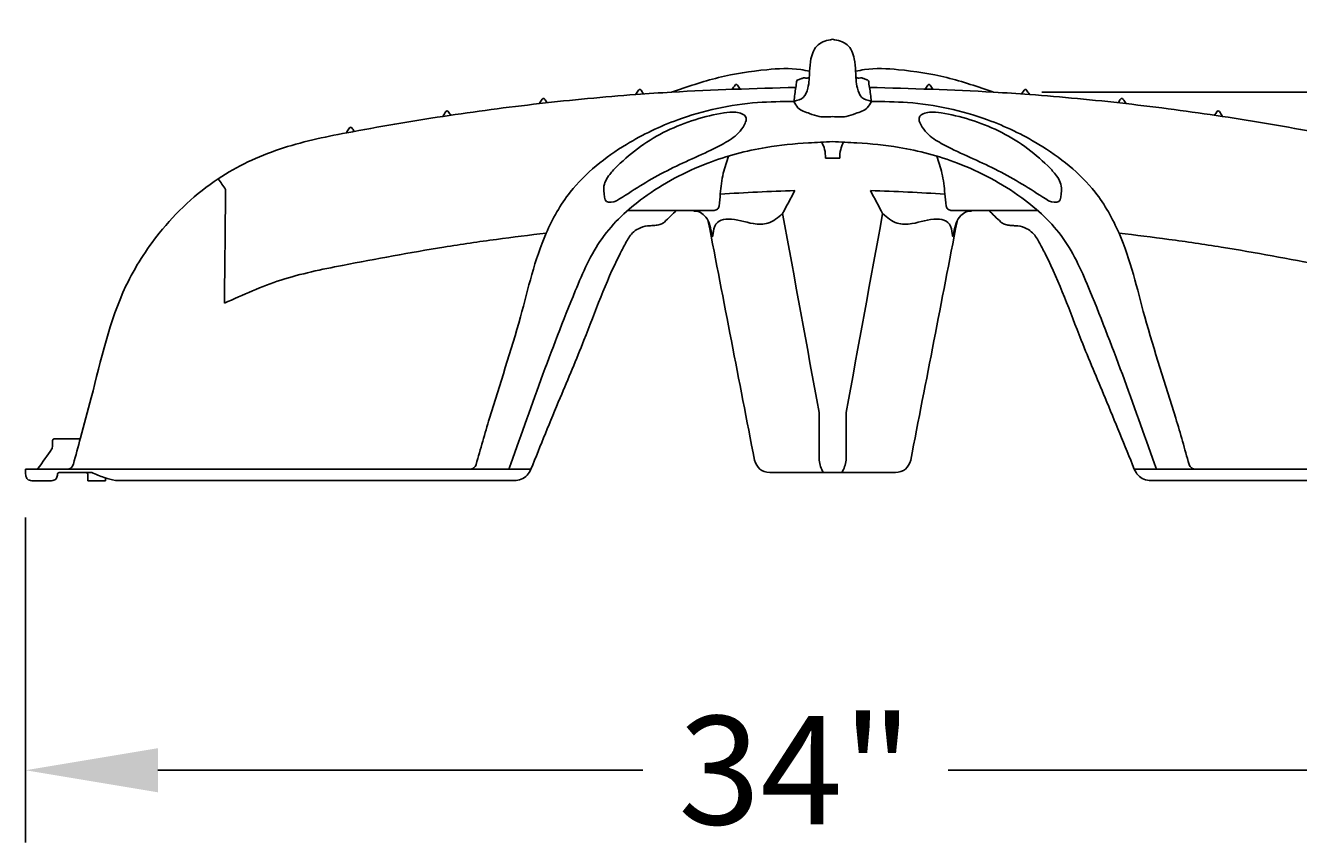
# Model space of a CAD drawing. Units: millimetres. Extents: x -2393 to -2206, y 1375 to 1475.
# Drawn here: x -2332 to -2305, y 1386 to 1403 of the extents above; entities that cross this region are included whole.
import ezdxf

# ---------------------------------------------------------------- set-up
doc = ezdxf.new("R2010")
doc.units = ezdxf.units.MM
doc.header["$LTSCALE"] = 4
doc.header["$MEASUREMENT"] = 0
doc.layers.add('Dimensions', color=7, linetype='Continuous')
doc.styles.get("Standard").update_dxf_attribs({"font": 'arial.ttf'})
doc.dimstyles.new('Civil-Metric', dxfattribs={"dimscale": 0, "dimtxt": 0.125, "dimasz": 2.75, "dimexe": 0.1, "dimexo": 0.1, "dimgap": 0.1, "dimtad": 0, "dimtih": 1, "dimtoh": 1, "dimdec": 1, "dimlfac": -1, "dimzin": 4, "dimdsep": 46, "dimlunit": 5, "dimtxsty": 'Standard', "dimcen": 0.125, "dimadec": 0, "dimazin": 2, "dimtfac": 0.75, "dimtdec": 1, "dimtofl": 0, "dimtmove": 0, "dimatfit": 3, "dimfxl": 1, "dimtolj": 1, "dimtzin": 0, "dimarcsym": 0})

# ---------------------------------------------------------------- blocks, each defined once
blk = doc.blocks.new('*D1')
at = {"layer": 'Defpoints', "color": 0, "transparency": 16777216}
for p in [(-2311.62, 1401.431), (-2298.337, 1393.366), (-2290.18, 1393.366)]:
    blk.add_point(p, dxfattribs=at)
at = {"layer": 'Dimensions', "color": 0, "lineweight": -2, "transparency": 16777216}
for p, q in [((-2290.18, 1404.181), (-2290.18, 1406.931)), ((-2310.62, 1401.431), (-2288.68, 1401.431)), ((-2297.337, 1393.366), (-2288.68, 1393.366)), ((-2290.18, 1390.616), (-2290.18, 1387.866))]:
    blk.add_line(p, q, dxfattribs=at)
at = {"layer": 'Dimensions', "color": 0, "transparency": 16777216}
for points in [[(-2290.639, 1404.181), (-2289.722, 1404.181), (-2290.18, 1401.431)], [(-2290.639, 1390.616), (-2289.722, 1390.616), (-2290.18, 1393.366)]]:
    blk.add_solid(points, dxfattribs=at)
at = {"layer": 'Dimensions', "color": 0, "transparency": 16777216, "insert": (-2290.18, 1397.107), "char_height": 0.125, "attachment_point": 5}
blk.add_mtext('\\A1;{\\H18x;8"}', dxfattribs=at)
blk = doc.blocks.new('3')
at = {"linetype": 'Continuous', "lineweight": 15}
for p, q in [((368.009, 21.308), (368.009, 21.308)), ((368.015, 21.324), (368.015, 21.324)), ((368.319, 20.885), (368.317, 20.885)), ((367.464, 20.761), (367.464, 20.762)), ((367.589, 20.645), (367.584, 20.645))]:
    blk.add_line(p, q, dxfattribs=at)
for points in [[(384.207, 29.808), (383.905, 29.692), (383.758, 29.403), (383.73, 29.142), (383.693, 28.792), (383.599, 28.602), (383.404, 28.519)], [(384.207, 29.808), (384.509, 29.692), (384.657, 29.403), (384.684, 29.142), (384.721, 28.792), (384.815, 28.602), (385.011, 28.519)], [(380.867, 28.71), (381.838, 29.011), (382.842, 29.176), (383.544, 29.178), (383.73, 29.142)], [(387.547, 28.71), (386.576, 29.011), (385.572, 29.176), (384.87, 29.178), (384.684, 29.142)], [(383.444, 28.808), (380.867, 28.71), (380.125, 28.661), (378.125, 28.472), (376.124, 28.207), (374.124, 27.866), (372.727, 27.526), (371.46, 26.914), (370.236, 25.785), (369.545, 24.688), (368.823, 22.367), (368.601, 21.537), (368.454, 20.989)], [(382.182, 28.856), (382.125, 28.771)], [(382.232, 28.856), (382.207, 28.87), (382.182, 28.856)], [(382.287, 28.774), (382.232, 28.856)], [(383.725, 29.027), (383.7, 29.005), (383.605, 29.005), (383.549, 28.984), (383.51, 28.972), (383.48, 28.963), (383.453, 28.874), (383.443, 28.808), (383.404, 28.519)], [(384.69, 29.027), (384.714, 29.005), (384.81, 29.005), (384.866, 28.984), (384.904, 28.972), (384.934, 28.963), (384.961, 28.874), (384.971, 28.808), (385.011, 28.519)], [(384.97, 28.808), (387.547, 28.71), (388.289, 28.661), (390.289, 28.472), (392.29, 28.207), (394.29, 27.866), (395.687, 27.526), (396.954, 26.914), (398.178, 25.785), (398.869, 24.688), (399.591, 22.367), (399.813, 21.537), (399.96, 20.989)], [(386.127, 28.774), (386.182, 28.856)], [(386.182, 28.856), (386.207, 28.87), (386.232, 28.856)], [(386.232, 28.856), (386.289, 28.771)], [(378.125, 28.482), (378.182, 28.567)], [(378.182, 28.567), (378.207, 28.58), (378.232, 28.567)], [(378.232, 28.567), (378.283, 28.49)], [(380.125, 28.667), (380.182, 28.752)], [(380.125, 28.661), (380.125, 28.667)], [(380.182, 28.752), (380.207, 28.766), (380.232, 28.752)], [(380.232, 28.752), (380.285, 28.673)], [(382.125, 28.771), (382.125, 28.768)], [(386.289, 28.771), (386.289, 28.768)], [(388.182, 28.752), (388.129, 28.673)], [(388.232, 28.752), (388.207, 28.766), (388.182, 28.752)], [(388.289, 28.667), (388.232, 28.752)], [(388.289, 28.661), (388.289, 28.667)], [(390.182, 28.567), (390.131, 28.49)], [(390.232, 28.567), (390.207, 28.58), (390.182, 28.567)], [(390.289, 28.482), (390.232, 28.567)], [(376.125, 28.221), (376.182, 28.306)], [(376.182, 28.306), (376.207, 28.32), (376.232, 28.306)], [(376.232, 28.306), (376.282, 28.231)], [(383.404, 28.519), (382.65, 28.494), (380.993, 28.137), (379.931, 27.627), (378.761, 26.633), (378.264, 25.785), (377.731, 24.05), (377.088, 21.944), (376.811, 20.986)], [(378.125, 28.472), (378.125, 28.482)], [(379.726, 26.454), (380.709, 27.048), (381.748, 27.54), (382.069, 27.717), (382.348, 27.985), (382.407, 28.189), (382.2, 28.293), (381.955, 28.281), (380.765, 27.906), (379.745, 27.181), (379.583, 27.002), (379.458, 26.726), (379.46, 26.661), (379.516, 26.44), (379.726, 26.454)], [(384.207, 28.202), (383.926, 28.205), (383.729, 28.267), (383.488, 28.387), (383.404, 28.519)], [(384.207, 28.202), (384.488, 28.205), (384.685, 28.267), (384.926, 28.387), (385.011, 28.519)], [(385.011, 28.519), (385.764, 28.494), (387.421, 28.137), (388.483, 27.627), (389.653, 26.633), (390.15, 25.785), (390.683, 24.05), (391.327, 21.944), (391.603, 20.986)], [(388.689, 26.454), (387.705, 27.048), (386.666, 27.54), (386.345, 27.717), (386.066, 27.985), (386.007, 28.189), (386.214, 28.293), (386.459, 28.281), (387.649, 27.906), (388.669, 27.181), (388.831, 27.002), (388.956, 26.726), (388.954, 26.661), (388.898, 26.44), (388.689, 26.454)], [(390.289, 28.472), (390.289, 28.482)], [(392.182, 28.306), (392.132, 28.231)], [(392.232, 28.306), (392.207, 28.32), (392.182, 28.306)], [(392.289, 28.221), (392.232, 28.306)], [(376.124, 28.207), (376.125, 28.221)], [(392.29, 28.207), (392.289, 28.221)], [(374.124, 27.866), (374.125, 27.884)], [(374.125, 27.884), (374.182, 27.969)], [(374.182, 27.969), (374.207, 27.982), (374.232, 27.969)], [(374.232, 27.969), (374.281, 27.896)], [(384.207, 27.684), (383.706, 27.657), (382.828, 27.563), (381.618, 27.237), (380.284, 26.52), (379.423, 25.676), (378.868, 24.586), (377.49, 20.885)], [(383.982, 27.669), (384.041, 27.52), (384.059, 27.342)], [(384.207, 27.684), (384.708, 27.657), (385.586, 27.563), (386.796, 27.237), (388.13, 26.52), (388.991, 25.676), (389.546, 24.586), (390.924, 20.885)], [(384.432, 27.669), (384.374, 27.52), (384.355, 27.342)], [(382.048, 27.382), (381.938, 27.027), (381.877, 26.602), (381.85, 26.346)], [(384.059, 27.342), (384.207, 27.342)], [(384.355, 27.342), (384.207, 27.342)], [(386.366, 27.382), (386.476, 27.027), (386.537, 26.602), (386.564, 26.346)], [(371.612, 26.693), (371.46, 26.914)], [(371.587, 24.33), (371.612, 26.693)], [(383.423, 26.666), (382.649, 26.637), (381.876, 26.593)], [(383.423, 26.666), (383.169, 26.191)], [(384.991, 26.666), (385.245, 26.191)], [(384.991, 26.666), (385.765, 26.637), (386.538, 26.593)], [(381.751, 26.257), (379.958, 26.257)], [(380.969, 26.257), (380.716, 26.013)], [(383.169, 26.191), (382.866, 25.992), (382.563, 25.982), (382.041, 26.076), (381.855, 26.035), (381.742, 25.876), (381.719, 25.719), (381.646, 25.99), (381.544, 26.149), (381.436, 26.224), (381.324, 26.242)], [(381.751, 26.257), (381.818, 26.282), (381.85, 26.346)], [(383.169, 26.191), (383.926, 22.065)], [(385.245, 26.191), (384.488, 22.065)], [(385.245, 26.191), (385.548, 25.992), (385.851, 25.982), (386.373, 26.076), (386.56, 26.035), (386.672, 25.876), (386.696, 25.719), (386.768, 25.99), (386.87, 26.149), (386.978, 26.224), (387.091, 26.242)], [(386.663, 26.257), (386.596, 26.282), (386.564, 26.346)], [(386.663, 26.257), (388.456, 26.257)], [(387.446, 26.257), (387.698, 26.013)], [(380.716, 26.013), (380.644, 25.972), (380.544, 25.947), (380.453, 25.94), (380.367, 25.934), (380.176, 25.875), (380.057, 25.79), (379.91, 25.572), (379.783, 25.33), (379.048, 23.563), (378.554, 22.37), (377.947, 20.885)], [(382.586, 21.074), (381.626, 26.029)], [(385.828, 21.074), (386.789, 26.029)], [(387.698, 26.013), (387.77, 25.972), (387.87, 25.947), (387.962, 25.94), (388.047, 25.934), (388.238, 25.875), (388.357, 25.79), (388.504, 25.572), (388.631, 25.33), (389.366, 23.563), (389.86, 22.37), (390.467, 20.885)], [(378.264, 25.785), (377.23, 25.655), (376.142, 25.494), (374.035, 25.115), (372.76, 24.81), (371.587, 24.33)], [(390.15, 25.785), (391.184, 25.655), (392.272, 25.494), (394.379, 25.115), (395.654, 24.81), (396.827, 24.33)], [(383.926, 22.065), (383.926, 21.074)], [(384.488, 22.065), (384.488, 21.074)], [(368.023, 21.487), (368.015, 21.324)], [(368.053, 21.515), (368.033, 21.507), (368.023, 21.487)], [(368.572, 21.515), (368.053, 21.515)], [(368.601, 21.537), (368.59, 21.521), (368.572, 21.515)], [(368.009, 21.308), (367.718, 20.898)], [(368.015, 21.324), (368.013, 21.315), (368.009, 21.308)], [(368.317, 20.885), (367.459, 20.885)], [(367.459, 20.885), (367.464, 20.761)], [(367.718, 20.898), (367.708, 20.888), (367.694, 20.885)], [(368.454, 20.989), (368.404, 20.914), (368.317, 20.885)], [(368.317, 20.885), (377.947, 20.885)], [(376.811, 20.986), (376.761, 20.913), (376.677, 20.885)], [(377.947, 20.885), (377.869, 20.761), (377.747, 20.679), (377.602, 20.649)], [(382.901, 20.815), (382.696, 20.888), (382.586, 21.074)], [(383.926, 21.074), (383.958, 20.94), (384.015, 20.815)], [(384.488, 21.074), (384.456, 20.94), (384.399, 20.815)], [(385.513, 20.815), (385.718, 20.888), (385.828, 21.074)], [(400.097, 20.885), (390.467, 20.885)], [(390.467, 20.885), (390.545, 20.761), (390.667, 20.679), (390.812, 20.649)], [(391.603, 20.986), (391.653, 20.913), (391.737, 20.885)], [(367.464, 20.762), (367.5, 20.679), (367.589, 20.645)], [(367.589, 20.645), (368.002, 20.645)], [(368.002, 20.645), (368.087, 20.68), (368.122, 20.765)], [(368.122, 20.78), (368.132, 20.805), (368.157, 20.815)], [(368.122, 20.765), (368.122, 20.78)], [(368.157, 20.815), (368.833, 20.815)], [(368.751, 20.785), (368.743, 20.806), (368.721, 20.815)], [(368.751, 20.645), (368.751, 20.785)], [(369.121, 20.645), (368.751, 20.645)], [(368.833, 20.815), (369.094, 20.714), (369.325, 20.652)], [(369.121, 20.705), (369.121, 20.645)], [(369.367, 20.649), (369.343, 20.651), (369.325, 20.652)], [(377.602, 20.649), (369.367, 20.649)], [(384.207, 20.815), (382.901, 20.815)], [(384.207, 20.815), (385.513, 20.815)], [(390.812, 20.649), (399.047, 20.649)]]:
    blk.add_spline(points, degree=3)
blk = doc.blocks.new('*D13')
at = {"layer": 'Defpoints', "color": 0, "transparency": 16777216}
for p in [(-2331.708, 1393.606), (-2298.213, 1393.606), (-2298.213, 1387.361)]:
    blk.add_point(p, dxfattribs=at)
at = {"layer": 'Dimensions', "color": 0, "lineweight": -2, "transparency": 16777216}
for p, q in [((-2331.708, 1392.606), (-2331.708, 1385.861)), ((-2298.213, 1392.606), (-2298.213, 1385.861)), ((-2328.958, 1387.361), (-2318.898, 1387.361)), ((-2300.963, 1387.361), (-2312.565, 1387.361))]:
    blk.add_line(p, q, dxfattribs=at)
at = {"layer": 'Dimensions', "color": 0, "transparency": 16777216}
for points in [[(-2328.958, 1387.819), (-2328.958, 1386.902), (-2331.708, 1387.361)], [(-2300.963, 1387.819), (-2300.963, 1386.902), (-2298.213, 1387.361)]]:
    blk.add_solid(points, dxfattribs=at)
at = {"layer": 'Dimensions', "color": 0, "transparency": 16777216, "insert": (-2315.731, 1387.361), "char_height": 0.125, "attachment_point": 5}
blk.add_mtext('\\A1;{\\H18x;34"}', dxfattribs=at)

msp = doc.modelspace()

# ---------------------------------------------------------------- block references
at = {"layer": 'Dimensions'}
msp.add_blockref('3', (-2699.167, 1372.721), dxfattribs=at)

# ---------------------------------------------------------------- dimensions: what is measured, and where the dimension line sits
dim = msp.add_linear_dim(base=(-2290.18, 1393.366), p1=(-2311.62, 1401.431), p2=(-2298.337, 1393.366), angle=270, text='{\\H18x;8"}', dimstyle='Civil-Metric', override={"dimscale": 1, "dimexe": 1.5, "dimexo": 1, "dimgap": 1, "dimpost": '"'}, dxfattribs=at)
dim.commit()
dim.dimension.update_dxf_attribs({"geometry": '*D1', "text_midpoint": (-2290.18, 1397.107), "dimtype": 160})
dim = msp.add_linear_dim(base=(-2298.213, 1387.361), p1=(-2331.708, 1393.606), p2=(-2298.213, 1393.606), text='{\\H18x;34"}', dimstyle='Civil-Metric', override={"dimscale": 1, "dimexe": 1.5, "dimexo": 1, "dimgap": 1, "dimpost": '"'}, dxfattribs=at)
dim.commit()
dim.dimension.update_dxf_attribs({"geometry": '*D13', "text_midpoint": (-2315.731, 1387.361), "dimtype": 160})

doc.saveas('drawing.dxf')
